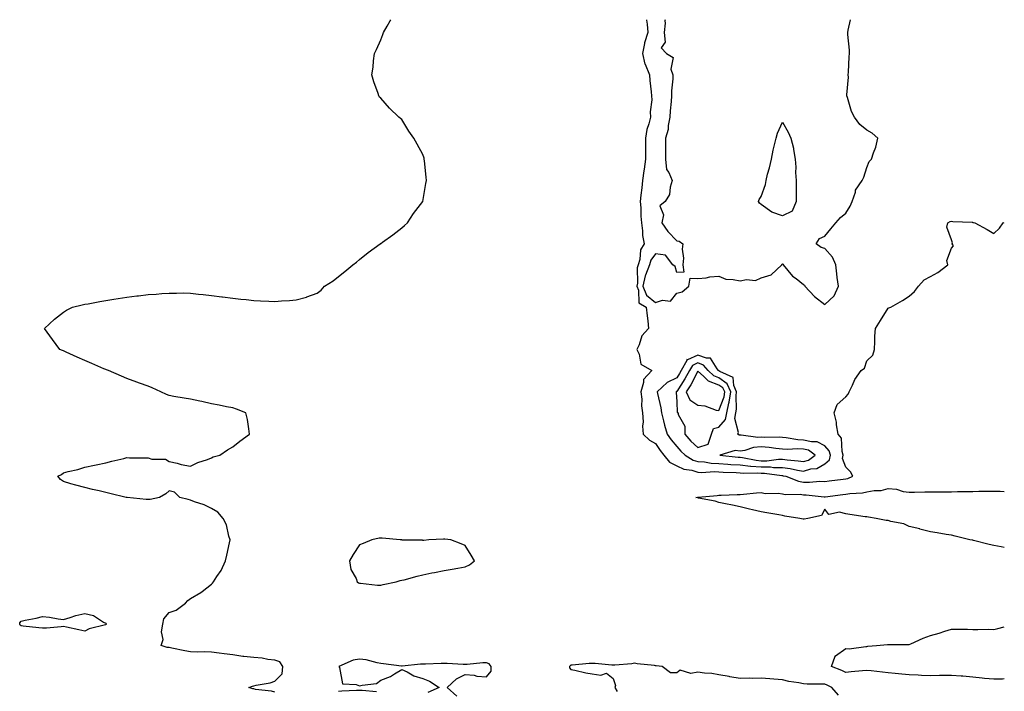
# Model space of a CAD drawing. Units: inches. Extents: x 926243 to 928883, y 7271498 to 7274138.
# Drawn here: x 928417 to 928883, y 7273820 to 7274138 of the extents above; entities that cross this region are included whole.
import ezdxf

# ---------------------------------------------------------------- set-up
doc = ezdxf.new("R2010")
doc.units = ezdxf.units.IN
doc.header["$MEASUREMENT"] = 0
doc.layers.add('Contour_92627271', color=7, linetype='Continuous', true_color=0x1acc76)

msp = doc.modelspace()

# ---------------------------------------------------------------- linework, layer by layer
at = {"layer": 'Contour_92627271'}
for points in [[(928538.05, 7273819.84, 3242), (928536.37, 7273820.24, 3242), (928528.84, 7273821.13, 3242), (928528.05, 7273821.29, 3242), (928527.55, 7273821.42, 3242), (928525.76, 7273821.92, 3242), (928527.38, 7273822.59, 3242), (928528.05, 7273822.74, 3242), (928529.19, 7273823.05, 3242), (928535.83, 7273824.14, 3242), (928538.05, 7273825.01, 3242), (928541.43, 7273828.54, 3242), (928541.82, 7273831.92, 3242), (928540.28, 7273834.16, 3242), (928538.05, 7273834.94, 3242), (928534.69, 7273835.28, 3242), (928532, 7273835.88, 3242), (928528.05, 7273836.18, 3242), (928523.25, 7273836.72, 3242), (928522.87, 7273836.73, 3242), (928518.05, 7273837.4, 3242), (928514.08, 7273837.95, 3242), (928511.7, 7273838.27, 3242), (928508.05, 7273838.77, 3242), (928504.94, 7273838.81, 3242), (928501.2, 7273838.78, 3242), (928498.05, 7273838.82, 3242), (928495.45, 7273839.32, 3242), (928489.35, 7273840.62, 3242), (928488.05, 7273840.88, 3242), (928487.13, 7273840.99, 3242), (928484.19, 7273841.92, 3242), (928485.19, 7273844.77, 3242), (928484.43, 7273848.3, 3242), (928484.95, 7273851.92, 3242), (928485.45, 7273854.52, 3242), (928488.05, 7273857.43, 3242), (928491.38, 7273858.59, 3242), (928495.74, 7273861.92, 3242), (928496.8, 7273863.17, 3242), (928498.05, 7273864.1, 3242), (928503, 7273866.97, 3242), (928503.55, 7273867.42, 3242), (928508.05, 7273870.93, 3242), (928508.58, 7273871.39, 3242), (928509.03, 7273871.92, 3242), (928510.62, 7273874.49, 3242), (928512.58, 7273877.39, 3242), (928514.68, 7273881.92, 3242), (928515.31, 7273884.66, 3242), (928516.59, 7273890.46, 3242), (928516.92, 7273891.92, 3242), (928516.3, 7273893.67, 3242), (928515.06, 7273898.93, 3242), (928513.54, 7273901.92, 3242), (928511.09, 7273904.96, 3242), (928508.05, 7273906.75, 3242), (928504.51, 7273908.38, 3242), (928500.05, 7273909.92, 3242), (928498.05, 7273910.71, 3242), (928497.03, 7273910.9, 3242), (928493.11, 7273911.92, 3242), (928490.61, 7273914.48, 3242), (928488.05, 7273915.08, 3242), (928486.39, 7273913.57, 3242), (928483.38, 7273911.92, 3242), (928479.07, 7273910.9, 3242), (928478.05, 7273910.88, 3242), (928477.11, 7273910.98, 3242), (928468.12, 7273911.85, 3242), (928468.05, 7273911.86, 3242), (928468, 7273911.86, 3242), (928467.61, 7273911.92, 3242), (928459.91, 7273913.78, 3242), (928458.05, 7273914.33, 3242), (928454.92, 7273915.05, 3242), (928451.81, 7273915.68, 3242), (928448.05, 7273916.61, 3242), (928443.88, 7273917.74, 3242), (928441.54, 7273918.43, 3242), (928438.05, 7273919.42, 3242), (928436.56, 7273920.43, 3242), (928435.38, 7273921.92, 3242), (928437.14, 7273922.83, 3242), (928438.05, 7273923.5, 3242), (928440.27, 7273924.14, 3242), (928444.86, 7273925.1, 3242), (928448.05, 7273926.23, 3242), (928452.76, 7273927.21, 3242), (928453.47, 7273927.34, 3242), (928458.05, 7273928.27, 3242), (928460.94, 7273929.03, 3242), (928466.5, 7273930.38, 3242), (928468.05, 7273930.77, 3242), (928469.29, 7273930.68, 3242), (928476.86, 7273930.73, 3242), (928478.05, 7273930.62, 3242), (928479.85, 7273930.12, 3242), (928486.21, 7273930.07, 3242), (928488.05, 7273928.99, 3242), (928491.86, 7273928.11, 3242), (928493.72, 7273927.58, 3242), (928498.05, 7273926.72, 3242), (928501.53, 7273928.43, 3242), (928506.09, 7273929.96, 3242), (928508.05, 7273930.74, 3242), (928508.89, 7273931.08, 3242), (928511.91, 7273931.92, 3242), (928515.58, 7273934.38, 3242), (928518.05, 7273935.89, 3242), (928521.47, 7273938.5, 3242), (928526.08, 7273941.92, 3242), (928525.64, 7273944.33, 3242), (928524.99, 7273948.86, 3242), (928524.35, 7273951.92, 3242), (928519.91, 7273953.78, 3242), (928518.05, 7273954.3, 3242), (928515.12, 7273954.85, 3242), (928511.73, 7273955.6, 3242), (928508.05, 7273956.24, 3242), (928503.41, 7273957.28, 3242), (928502.53, 7273957.44, 3242), (928498.05, 7273958.36, 3242), (928495.04, 7273958.91, 3242), (928490.26, 7273959.71, 3242), (928488.05, 7273960.09, 3242), (928486.81, 7273960.68, 3242), (928484.03, 7273961.92, 3242), (928479.94, 7273963.81, 3242), (928478.05, 7273964.51, 3242), (928473.91, 7273966.06, 3242), (928472.67, 7273966.54, 3242), (928468.05, 7273968.23, 3242), (928465.47, 7273969.34, 3242), (928459.32, 7273971.92, 3242), (928458.44, 7273972.31, 3242), (928458.05, 7273972.45, 3242), (928457.13, 7273972.84, 3242), (928451.47, 7273975.35, 3242), (928448.05, 7273976.68, 3242), (928444.49, 7273978.36, 3242), (928439.31, 7273980.66, 3242), (928438.05, 7273981.24, 3242), (928437.55, 7273981.42, 3242), (928436.28, 7273981.92, 3242), (928432.8, 7273986.67, 3242), (928431.51, 7273988.46, 3242), (928429.03, 7273991.92, 3242), (928433.75, 7273996.22, 3242), (928438.05, 7273999.6, 3242), (928439.46, 7274000.51, 3242), (928442.29, 7274001.92, 3242), (928446.86, 7274003.11, 3242), (928448.05, 7274003.34, 3242), (928449.75, 7274003.62, 3242), (928455.28, 7274004.69, 3242), (928458.05, 7274005.12, 3242), (928461.84, 7274005.72, 3242), (928463.93, 7274006.04, 3242), (928468.05, 7274006.69, 3242), (928472.7, 7274007.27, 3242), (928473.53, 7274007.4, 3242), (928478.05, 7274008.02, 3242), (928481.79, 7274008.18, 3242), (928484.6, 7274008.47, 3242), (928488.05, 7274008.65, 3242), (928491.43, 7274008.54, 3242), (928494.83, 7274008.7, 3242), (928498.05, 7274008.56, 3242), (928501.83, 7274008.14, 3242), (928504.14, 7274008.01, 3242), (928508.05, 7274007.48, 3242), (928512.97, 7274006.83, 3242), (928513.16, 7274006.81, 3242), (928518.05, 7274006.2, 3242), (928521.89, 7274005.77, 3242), (928524.42, 7274005.55, 3242), (928528.05, 7274005.19, 3242), (928531.17, 7274005.04, 3242), (928535.12, 7274004.86, 3242), (928538.05, 7274004.7, 3242), (928541.15, 7274005.02, 3242), (928544.92, 7274005.05, 3242), (928548.05, 7274005.43, 3242), (928552.89, 7274006.76, 3242), (928553.16, 7274006.81, 3242), (928558.05, 7274008.64, 3242), (928559.91, 7274010.05, 3242), (928561.51, 7274011.92, 3242), (928565.52, 7274014.45, 3242), (928568.05, 7274016.43, 3242), (928571.14, 7274018.83, 3242), (928574.92, 7274021.92, 3242), (928576.65, 7274023.33, 3242), (928578.05, 7274024.55, 3242), (928582.19, 7274027.78, 3242), (928587.79, 7274031.92, 3242), (928587.92, 7274032.05, 3242), (928588.05, 7274032.16, 3242), (928588.91, 7274032.78, 3242), (928593.73, 7274036.25, 3242), (928598.05, 7274039.5, 3242), (928599.3, 7274040.66, 3242), (928600.73, 7274041.92, 3242), (928603.64, 7274046.32, 3242), (928608.05, 7274051.92, 3242), (928609.46, 7274060.51, 3242), (928609.72, 7274061.92, 3242), (928609.61, 7274063.48, 3242), (928608.75, 7274071.22, 3242), (928608.69, 7274071.92, 3242), (928608.56, 7274072.43, 3242), (928608.05, 7274074.22, 3242), (928605.27, 7274079.15, 3242), (928603.76, 7274081.92, 3242), (928601.36, 7274085.23, 3242), (928598.05, 7274090.71, 3242), (928597.42, 7274091.3, 3242), (928596.71, 7274091.92, 3242), (928592.28, 7274096.15, 3242), (928588.05, 7274100.8, 3242), (928587.54, 7274101.41, 3242), (928587.19, 7274101.92, 3242), (928586.83, 7274103.14, 3242), (928584.76, 7274108.63, 3242), (928583.93, 7274111.92, 3242), (928584.5, 7274115.47, 3242), (928584.64, 7274118.51, 3242), (928585.13, 7274121.92, 3242), (928586.11, 7274123.86, 3242), (928588.05, 7274128.54, 3242), (928589.06, 7274130.91, 3242), (928589.36, 7274131.92, 3242), (928591.05, 7274134.92, 3242), (928592.56, 7274137.41, 3242), (928592.84, 7274138, 3242)], [(928713.82, 7274138, 3242), (928713.85, 7274137.72, 3242), (928714.05, 7274135.91, 3242), (928714.42, 7274131.92, 3242), (928712.85, 7274127.12, 3242), (928712.85, 7274126.72, 3242), (928711.9, 7274121.92, 3242), (928713.05, 7274116.93, 3242), (928713.07, 7274116.9, 3242), (928715.22, 7274111.92, 3242), (928715.4, 7274109.27, 3242), (928716.05, 7274103.92, 3242), (928716.2, 7274101.92, 3242), (928716.22, 7274100.09, 3242), (928715.57, 7274094.4, 3242), (928715.59, 7274091.92, 3242), (928714.86, 7274088.74, 3242), (928713.87, 7274086.1, 3242), (928713.23, 7274081.92, 3242), (928713.29, 7274077.16, 3242), (928713.31, 7274076.67, 3242), (928713.37, 7274071.92, 3242), (928712.68, 7274067.29, 3242), (928712.57, 7274066.44, 3242), (928711.92, 7274061.92, 3242), (928711.57, 7274058.39, 3242), (928711.15, 7274055.02, 3242), (928710.83, 7274051.92, 3242), (928711.04, 7274048.92, 3242), (928711.17, 7274045.05, 3242), (928711.42, 7274041.92, 3242), (928711.94, 7274038.03, 3242), (928711.95, 7274035.82, 3242), (928712.64, 7274031.92, 3242), (928710.89, 7274029.09, 3242), (928710.68, 7274024.55, 3242), (928709.9, 7274021.92, 3242), (928709.38, 7274020.59, 3242), (928709.49, 7274013.36, 3242), (928709.18, 7274011.92, 3242), (928709.94, 7274010.04, 3242), (928710.18, 7274004.05, 3242), (928713.68, 7274001.92, 3242), (928714.06, 7273997.93, 3242), (928714.42, 7273995.55, 3242), (928714.79, 7273991.92, 3242), (928711.63, 7273988.34, 3242), (928710.26, 7273984.14, 3242), (928709.2, 7273981.92, 3242), (928710.26, 7273979.71, 3242), (928711.16, 7273975.03, 3242), (928716.31, 7273971.92, 3242), (928712.28, 7273967.69, 3242), (928712.4, 7273966.28, 3242), (928711.14, 7273961.92, 3242), (928711.5, 7273958.46, 3242), (928711.47, 7273955.34, 3242), (928711.94, 7273951.92, 3242), (928712.22, 7273947.75, 3242), (928711.82, 7273945.69, 3242), (928712.27, 7273941.92, 3242), (928715.22, 7273939.09, 3242), (928718.05, 7273937.41, 3242), (928720.23, 7273934.1, 3242), (928722, 7273931.92, 3242), (928724.7, 7273928.56, 3242), (928728.05, 7273926.85, 3242), (928731.38, 7273925.26, 3242), (928735.21, 7273924.76, 3242), (928738.05, 7273923.92, 3242), (928739.92, 7273923.8, 3242), (928745.81, 7273924.17, 3242), (928748.05, 7273924.04, 3242), (928750.04, 7273923.91, 3242), (928756.21, 7273923.76, 3242), (928758.05, 7273923.64, 3242), (928759.61, 7273923.47, 3242), (928766.38, 7273923.59, 3242), (928768.05, 7273923.45, 3242), (928769.57, 7273923.44, 3242), (928777.72, 7273922.25, 3242), (928778.05, 7273922.25, 3242), (928778.34, 7273922.21, 3242), (928779.62, 7273921.92, 3242), (928785.69, 7273919.57, 3242), (928788.05, 7273919.21, 3242), (928790.81, 7273919.16, 3242), (928795.7, 7273919.57, 3242), (928798.05, 7273919.52, 3242), (928800.18, 7273919.79, 3242), (928806.71, 7273920.58, 3242), (928808.05, 7273920.75, 3242)], [(928722.53, 7274138, 3243), (928722.47, 7274137.5, 3243), (928722.55, 7274136.42, 3243), (928722.19, 7274131.92, 3243), (928722.58, 7274127.39, 3243), (928720.78, 7274124.65, 3243), (928723.16, 7274121.92, 3243), (928726.31, 7274120.18, 3243), (928725.33, 7274114.63, 3243), (928726.17, 7274111.92, 3243), (928726.17, 7274110.04, 3243), (928725.63, 7274104.33, 3243), (928725.63, 7274101.92, 3243), (928725.4, 7274099.27, 3243), (928725.03, 7274094.94, 3243), (928724.77, 7274091.92, 3243), (928724.01, 7274087.88, 3243), (928724.01, 7274085.96, 3243), (928722.77, 7274081.92, 3243), (928722.72, 7274077.25, 3243), (928722.75, 7274076.63, 3243), (928722.71, 7274071.92, 3243), (928723.2, 7274067.08, 3243), (928724.26, 7274065.71, 3243), (928725.85, 7274061.92, 3243), (928724.89, 7274058.77, 3243), (928724.62, 7274055.35, 3243), (928722.59, 7274051.92, 3243), (928720.09, 7274049.88, 3243), (928721.79, 7274045.65, 3243), (928721.07, 7274041.92, 3243), (928723.83, 7274037.7, 3243), (928728.05, 7274033.31, 3243), (928729.27, 7274033.14, 3243), (928730.94, 7274031.92, 3243), (928730.63, 7274029.34, 3243), (928731.28, 7274025.14, 3243), (928731.03, 7274021.92, 3243), (928731.48, 7274018.49, 3243), (928728.05, 7274018.32, 3243), (928727.3, 7274021.17, 3243), (928726.24, 7274021.92, 3243), (928722.73, 7274026.61, 3243), (928718.05, 7274027.13, 3243), (928715.81, 7274024.16, 3243), (928715.15, 7274021.92, 3243), (928713.27, 7274017.14, 3243), (928713.11, 7274016.86, 3243), (928712.05, 7274011.92, 3243), (928713.77, 7274007.64, 3243), (928718.05, 7274004.23, 3243), (928721.39, 7274005.26, 3243), (928725.15, 7274004.81, 3243), (928728.05, 7274008.58, 3243), (928730.67, 7274009.3, 3243), (928733.83, 7274011.92, 3243), (928734.36, 7274015.61, 3243), (928738.05, 7274015.47, 3243), (928742.03, 7274015.9, 3243), (928743.65, 7274016.31, 3243), (928748.05, 7274016.67, 3243), (928751.29, 7274015.15, 3243), (928754.84, 7274015.13, 3243), (928758.05, 7274014.35, 3243), (928761.14, 7274015.01, 3243), (928765.34, 7274014.63, 3243), (928768.05, 7274015.92, 3243), (928772.75, 7274017.22, 3243), (928777.76, 7274021.92, 3243), (928777.84, 7274022.13, 3243), (928778.05, 7274022.46, 3243), (928778.4, 7274022.27, 3243), (928778.42, 7274021.92, 3243), (928780.65, 7274019.31, 3243), (928782.82, 7274016.69, 3243), (928784.49, 7274015.48, 3243), (928788.05, 7274012.73, 3243), (928788.54, 7274012.41, 3243), (928788.66, 7274011.92, 3243), (928793.2, 7274007.07, 3243), (928798.05, 7274003.23, 3243)], [(928798.05, 7274003.23, 3243), (928802.6, 7274007.37, 3243), (928804.51, 7274011.92, 3243), (928803.98, 7274015.98, 3243), (928803.85, 7274017.72, 3243), (928803.24, 7274021.92, 3243), (928801.76, 7274025.62, 3243), (928798.05, 7274029.7, 3243), (928796.33, 7274030.2, 3243), (928794.03, 7274031.92, 3243), (928795.55, 7274034.42, 3243), (928798.05, 7274035.59, 3243), (928800.95, 7274039.03, 3243), (928803.25, 7274041.92, 3243), (928805.54, 7274044.43, 3243), (928808.05, 7274046.5, 3243), (928810.15, 7274049.82, 3243), (928811.09, 7274051.92, 3243), (928812.56, 7274056.43, 3243), (928812.63, 7274057.34, 3243), (928815.73, 7274061.92, 3243), (928816.5, 7274063.47, 3243), (928818.05, 7274068.07, 3243), (928819.04, 7274070.93, 3243), (928820.24, 7274071.92, 3243), (928821.18, 7274075.05, 3243), (928822.29, 7274077.68, 3243), (928823.18, 7274081.92, 3243), (928820.48, 7274084.34, 3243), (928818.05, 7274085.72, 3243), (928814.6, 7274088.47, 3243), (928812.2, 7274091.92, 3243), (928810.67, 7274094.55, 3243), (928808.85, 7274101.12, 3243), (928808.54, 7274101.92, 3243), (928808.51, 7274102.39, 3243), (928809.24, 7274110.74, 3243), (928809.19, 7274111.92, 3243), (928809.33, 7274113.2, 3243), (928809.59, 7274120.38, 3243), (928809.78, 7274121.92, 3243), (928809.74, 7274123.61, 3243), (928809.01, 7274130.96, 3243), (928808.98, 7274131.92, 3243), (928809.17, 7274133.04, 3243), (928810.19, 7274138, 3243)], [(928808.05, 7273920.75, 3242), (928809.03, 7273920.93, 3242), (928811.34, 7273921.92, 3242), (928810.21, 7273924.08, 3242), (928808.05, 7273926.32, 3242), (928806.45, 7273930.32, 3242), (928806.82, 7273931.92, 3242), (928806.24, 7273933.74, 3242), (928806.04, 7273939.92, 3242), (928804.42, 7273941.92, 3242), (928803.68, 7273946.29, 3242), (928803.66, 7273947.53, 3242), (928802.59, 7273951.92, 3242), (928803.99, 7273955.97, 3242), (928808.05, 7273959.59, 3242), (928809.2, 7273960.77, 3242), (928809.68, 7273961.92, 3242), (928811.26, 7273965.12, 3242), (928812.29, 7273967.68, 3242), (928815.23, 7273971.92, 3242), (928816.89, 7273973.07, 3242), (928818.05, 7273976.56, 3242), (928820.78, 7273979.19, 3242), (928821.55, 7273981.92, 3242), (928821.84, 7273985.71, 3242), (928821.71, 7273988.26, 3242), (928822.1, 7273991.92, 3242), (928824.37, 7273995.59, 3242), (928828.05, 7274001.52, 3242), (928828.37, 7274001.6, 3242), (928829.29, 7274001.92, 3242), (928834.88, 7274005.09, 3242), (928838.05, 7274007.21, 3242), (928840.57, 7274009.39, 3242), (928842.4, 7274011.92, 3242), (928845.09, 7274014.88, 3242), (928848.05, 7274016.41, 3242), (928851.62, 7274018.35, 3242), (928856.3, 7274021.92, 3242), (928855.89, 7274024.08, 3242), (928858.05, 7274029.89, 3242), (928858.96, 7274031, 3242), (928858.35, 7274031.92, 3242), (928858.54, 7274032.41, 3242), (928858.05, 7274033.75, 3242), (928855.89, 7274039.75, 3242), (928856.34, 7274041.92, 3242), (928857.42, 7274042.55, 3242), (928858.05, 7274042.71, 3242), (928858.63, 7274042.5, 3242), (928867.82, 7274042.15, 3242), (928868.05, 7274042.11, 3242), (928868.19, 7274042.07, 3242), (928869.09, 7274041.92, 3242), (928874.85, 7274038.72, 3242), (928878.05, 7274036.81, 3242), (928880.67, 7274039.29, 3242), (928882.45, 7274041.92, 3242), (928883, 7274042.07, 3242)], [(928883, 7273888.21, 3241), (928881.46, 7273888.51, 3241), (928878.05, 7273889.21, 3241), (928875.82, 7273889.69, 3241), (928868.41, 7273891.57, 3241), (928868.05, 7273891.65, 3241), (928867.82, 7273891.69, 3241), (928866.73, 7273891.92, 3241), (928859.75, 7273893.62, 3241), (928858.05, 7273894.08, 3241), (928855.5, 7273894.47, 3241), (928851.28, 7273895.15, 3241), (928848.05, 7273895.64, 3241), (928843.1, 7273896.97, 3241), (928842.97, 7273897, 3241), (928838.05, 7273898.16, 3241), (928835.5, 7273899.37, 3241), (928829.4, 7273900.57, 3241), (928828.05, 7273901, 3241), (928827.15, 7273901.02, 3241), (928822.41, 7273901.92, 3241), (928818.76, 7273902.63, 3241), (928818.05, 7273902.7, 3241), (928817.14, 7273902.83, 3241), (928809.98, 7273903.84, 3241), (928808.05, 7273904.12, 3241), (928805.05, 7273904.92, 3241), (928800, 7273903.87, 3241), (928798.05, 7273906.31, 3241), (928796.52, 7273903.45, 3241), (928790.08, 7273901.92, 3241), (928788.33, 7273901.65, 3241), (928788.05, 7273901.62, 3241), (928787.79, 7273901.66, 3241), (928786.29, 7273901.92, 3241), (928779.27, 7273903.14, 3241), (928778.05, 7273903.34, 3241), (928776.34, 7273903.63, 3241), (928770.72, 7273904.6, 3241), (928768.05, 7273905.05, 3241), (928763.96, 7273906.01, 3241), (928762.44, 7273906.31, 3241), (928758.05, 7273907.43, 3241), (928754.45, 7273908.33, 3241), (928751.09, 7273908.88, 3241), (928748.05, 7273909.54, 3241), (928746.25, 7273910.11, 3241), (928738.39, 7273911.59, 3241), (928738.05, 7273911.68, 3241), (928737.86, 7273911.73, 3241), (928737.1, 7273911.92, 3241), (928737.92, 7273912.05, 3241), (928738.05, 7273912.03, 3241), (928738.18, 7273912.06, 3241), (928747.17, 7273912.8, 3241), (928748.05, 7273912.96, 3241), (928749.06, 7273912.93, 3241), (928756.58, 7273913.39, 3241), (928758.05, 7273913.36, 3241), (928759.63, 7273913.5, 3241), (928765.87, 7273914.1, 3241), (928768.05, 7273914.29, 3241), (928769.85, 7273913.72, 3241), (928775.98, 7273913.98, 3241), (928778.05, 7273913.61, 3241), (928779.42, 7273913.3, 3241), (928786.5, 7273913.46, 3241), (928788.05, 7273913.23, 3241), (928789.34, 7273913.21, 3241), (928797.8, 7273912.16, 3241), (928798.05, 7273912.16, 3241), (928798.33, 7273912.19, 3241), (928806.66, 7273913.31, 3241), (928808.05, 7273913.48, 3241), (928809.98, 7273913.85, 3241), (928815.92, 7273914.06, 3241), (928818.05, 7273914.66, 3241), (928821.39, 7273915.26, 3241), (928824.7, 7273915.27, 3241), (928828.05, 7273916.19, 3241), (928832.01, 7273915.88, 3241), (928835.21, 7273914.76, 3241), (928838.05, 7273914.39, 3241), (928840.54, 7273914.41, 3241), (928845.4, 7273914.58, 3241), (928848.05, 7273914.59, 3241), (928850.72, 7273914.59, 3241), (928855.34, 7273914.63, 3241), (928858.05, 7273914.63, 3241), (928860.82, 7273914.69, 3241), (928865.21, 7273914.76, 3241), (928868.05, 7273914.82, 3241), (928870.96, 7273914.84, 3241), (928875.07, 7273914.9, 3241), (928878.05, 7273914.92, 3241), (928881, 7273914.87, 3241), (928883, 7273914.76, 3241)], [(928883, 7273826.04, 3241), (928882.1, 7273825.97, 3241), (928878.05, 7273825.94, 3241), (928873.66, 7273826.31, 3241), (928872.59, 7273826.46, 3241), (928868.05, 7273826.81, 3241), (928863.44, 7273827.31, 3241), (928862.67, 7273827.29, 3241), (928858.05, 7273827.69, 3241), (928853.73, 7273827.6, 3241), (928852.35, 7273827.62, 3241), (928848.05, 7273827.54, 3241), (928843.84, 7273827.71, 3241), (928842.19, 7273827.78, 3241), (928838.05, 7273827.96, 3241), (928834.5, 7273828.38, 3241), (928831.33, 7273828.64, 3241), (928828.05, 7273829, 3241), (928825.33, 7273829.21, 3241), (928820.1, 7273829.87, 3241), (928818.05, 7273830.04, 3241), (928816, 7273829.87, 3241), (928810.6, 7273829.37, 3241), (928808.05, 7273829.17, 3241), (928806.18, 7273830.05, 3241), (928801.2, 7273831.92, 3241), (928803.01, 7273836.88, 3241), (928803, 7273836.98, 3241), (928803.16, 7273837.03, 3241), (928808.05, 7273840.41, 3241), (928809.7, 7273840.27, 3241), (928817.56, 7273841.43, 3241), (928818.05, 7273841.36, 3241), (928818.45, 7273841.52, 3241), (928822.61, 7273841.92, 3241), (928827.68, 7273842.29, 3241), (928828.05, 7273842.3, 3241), (928828.47, 7273842.34, 3241), (928837.67, 7273842.3, 3241), (928838.05, 7273842.34, 3241), (928838.79, 7273842.66, 3241), (928844.63, 7273845.34, 3241), (928848.05, 7273846.65, 3241), (928852.21, 7273847.76, 3241), (928854.81, 7273848.68, 3241), (928858.05, 7273849.66, 3241), (928860.38, 7273849.6, 3241), (928865.67, 7273849.54, 3241), (928868.05, 7273849.46, 3241), (928870.52, 7273849.45, 3241), (928875.66, 7273849.53, 3241), (928878.05, 7273849.52, 3241), (928879.99, 7273849.99, 3241), (928883, 7273850.64, 3241)], [(928624.1, 7273817.97, 3242), (928619.42, 7273821.92, 3242), (928623.84, 7273826.13, 3242), (928628.05, 7273828.17, 3242), (928632.21, 7273827.76, 3242), (928633.49, 7273827.36, 3242), (928638.05, 7273827.09, 3242), (928640.3, 7273829.67, 3242), (928640.35, 7273831.92, 3242), (928639.3, 7273833.17, 3242), (928638.05, 7273833.68, 3242), (928636.37, 7273833.61, 3242), (928629.02, 7273832.9, 3242), (928628.05, 7273832.85, 3242), (928627.08, 7273832.89, 3242), (928619.47, 7273833.34, 3242), (928618.05, 7273833.39, 3242), (928616.58, 7273833.38, 3242), (928609.17, 7273833.04, 3242), (928608.05, 7273833.04, 3242), (928606.95, 7273833.02, 3242), (928598.26, 7273832.13, 3242), (928598.05, 7273832.13, 3242), (928597.82, 7273832.15, 3242), (928589.36, 7273833.23, 3242), (928588.05, 7273833.38, 3242), (928586.32, 7273833.65, 3242), (928581.22, 7273835.09, 3242), (928578.05, 7273835.46, 3242), (928575.03, 7273834.94, 3242), (928568.26, 7273831.92, 3242), (928568.56, 7273831.4, 3242), (928569.94, 7273823.8, 3242), (928576.5, 7273823.47, 3242), (928578.05, 7273822.72, 3242), (928579.29, 7273823.16, 3242), (928586.14, 7273823.82, 3242), (928588.05, 7273825.41, 3242), (928592.75, 7273827.21, 3242), (928594.64, 7273828.5, 3242), (928598.05, 7273830.55, 3242), (928600.59, 7273829.37, 3242), (928603.7, 7273827.57, 3242), (928608.05, 7273826.28, 3242), (928611.15, 7273825.02, 3242), (928615.75, 7273821.92, 3242), (928610.32, 7273819.65, 3242)], [(928804.55, 7273818.42, 3242), (928801.43, 7273821.92, 3242), (928799.2, 7273823.06, 3242), (928798.05, 7273823.54, 3242), (928796.34, 7273823.63, 3242), (928789.76, 7273823.63, 3242), (928788.05, 7273823.74, 3242), (928785.77, 7273824.2, 3242), (928781.04, 7273824.91, 3242), (928778.05, 7273825.61, 3242), (928774.07, 7273825.9, 3242), (928772.18, 7273826.05, 3242), (928768.05, 7273826.35, 3242), (928763.69, 7273826.29, 3242), (928762.49, 7273826.36, 3242), (928758.05, 7273826.3, 3242), (928753.19, 7273827.06, 3242), (928752.82, 7273827.14, 3242), (928748.05, 7273828.02, 3242), (928744.68, 7273828.55, 3242), (928741.17, 7273828.8, 3242), (928738.05, 7273829.21, 3242), (928734.74, 7273828.61, 3242), (928729.72, 7273830.24, 3242), (928728.05, 7273828.94, 3242), (928725.05, 7273828.91, 3242), (928721.14, 7273831.92, 3242), (928718.38, 7273832.25, 3242), (928718.05, 7273832.28, 3242), (928717.61, 7273832.36, 3242), (928709.3, 7273833.17, 3242), (928708.05, 7273833.48, 3242), (928706.77, 7273833.21, 3242), (928698.74, 7273832.61, 3242), (928698.05, 7273832.5, 3242), (928697.43, 7273832.54, 3242), (928689.44, 7273833.32, 3242), (928688.05, 7273833.39, 3242), (928686.69, 7273833.28, 3242), (928678.67, 7273832.54, 3242), (928678.05, 7273832.49, 3242), (928677.65, 7273832.31, 3242), (928677.4, 7273831.92, 3242), (928677.4, 7273831.28, 3242), (928678.05, 7273830.45, 3242), (928679.83, 7273830.14, 3242), (928685.09, 7273828.96, 3242), (928688.05, 7273828.51, 3242), (928692.16, 7273827.81, 3242), (928694.91, 7273828.78, 3242), (928698.05, 7273826.31, 3242), (928699.11, 7273822.98, 3242), (928698.83, 7273821.92, 3242), (928699.85, 7273820.12, 3242)], [(928586.04, 7273819.91, 3242), (928579.37, 7273820.6, 3242), (928578.05, 7273820.63, 3242), (928576.69, 7273820.55, 3242), (928569.72, 7273820.24, 3242), (928568.05, 7273820.15, 3242)]]:
    msp.add_polyline3d(points, dxfattribs=at)
for points in [[(928778.05, 7274045.2, 3243), (928773.11, 7274046.86, 3243), (928773, 7274046.87, 3243), (928768.05, 7274050.52, 3243), (928767.22, 7274051.1, 3243), (928766.68, 7274051.92, 3243), (928767.07, 7274052.9, 3243), (928768.05, 7274054.38, 3243), (928770.01, 7274059.97, 3243), (928770.3, 7274061.92, 3243), (928771.04, 7274064.92, 3243), (928772.01, 7274067.96, 3243), (928772.83, 7274071.92, 3243), (928773.65, 7274076.31, 3243), (928774.23, 7274078.1, 3243), (928775.13, 7274081.92, 3243), (928775.71, 7274084.26, 3243), (928778.05, 7274089.5, 3243), (928780.83, 7274084.7, 3243), (928782.08, 7274081.92, 3243), (928783.31, 7274077.18, 3243), (928783.32, 7274076.65, 3243), (928784.16, 7274071.92, 3243), (928784.37, 7274068.24, 3243), (928784.3, 7274065.67, 3243), (928784.48, 7274061.92, 3243), (928784.51, 7274058.38, 3243), (928784.54, 7274055.44, 3243), (928784.56, 7274051.92, 3243), (928782.6, 7274047.37, 3243)], [(928798.05, 7273927.83, 3243), (928800.32, 7273929.65, 3243), (928800.84, 7273931.92, 3243), (928800.16, 7273934.03, 3243), (928798.05, 7273936.39, 3243), (928794.44, 7273938.32, 3243), (928791.8, 7273938.17, 3243), (928788.05, 7273939.06, 3243), (928785.31, 7273939.19, 3243), (928779.77, 7273940.2, 3243), (928778.05, 7273940.3, 3243), (928776.58, 7273940.45, 3243), (928769.67, 7273940.3, 3243), (928768.05, 7273940.43, 3243), (928766.42, 7273940.29, 3243), (928758.55, 7273941.41, 3243), (928758.05, 7273941.34, 3243), (928757.55, 7273941.42, 3243), (928756.89, 7273941.92, 3243), (928757.35, 7273942.62, 3243), (928755.48, 7273949.34, 3243), (928755.95, 7273951.92, 3243), (928756.31, 7273953.66, 3243), (928756.14, 7273960.01, 3243), (928756.4, 7273961.92, 3243), (928755.09, 7273964.88, 3243), (928754.81, 7273968.69, 3243), (928748.41, 7273971.56, 3243), (928748.05, 7273971.81, 3243), (928747.98, 7273971.84, 3243), (928747.89, 7273971.92, 3243), (928747.2, 7273972.78, 3243), (928744, 7273977.87, 3243), (928742.17, 7273977.81, 3243), (928738.05, 7273979.3, 3243), (928733.24, 7273977.12, 3243), (928732.84, 7273977.13, 3243), (928732.8, 7273976.67, 3243), (928730.14, 7273971.92, 3243), (928729.4, 7273970.57, 3243), (928728.05, 7273968.53, 3243), (928723.61, 7273966.36, 3243), (928718.77, 7273961.92, 3243), (928718.9, 7273961.07, 3243), (928720.51, 7273954.38, 3243), (928720.82, 7273951.92, 3243), (928721.82, 7273948.15, 3243), (928722.28, 7273946.15, 3243), (928723.53, 7273941.92, 3243), (928725.36, 7273939.23, 3243), (928728.05, 7273936, 3243), (928729.94, 7273933.81, 3243), (928732, 7273931.92, 3243), (928735.78, 7273929.64, 3243), (928738.05, 7273928.98, 3243), (928741.21, 7273928.77, 3243), (928744.33, 7273928.2, 3243), (928748.05, 7273928, 3243), (928752.25, 7273927.72, 3243), (928753.7, 7273927.57, 3243), (928758.05, 7273927.3, 3243), (928762.91, 7273926.78, 3243), (928763.18, 7273926.79, 3243), (928768.05, 7273926.37, 3243), (928772.48, 7273926.34, 3243), (928773.82, 7273926.15, 3243), (928778.05, 7273926.12, 3243), (928781.74, 7273925.61, 3243), (928785.12, 7273924.85, 3243), (928788.05, 7273924.38, 3243), (928791.57, 7273925.44, 3243), (928794.32, 7273925.65, 3243)], [(928738.05, 7273935.52, 3244), (928742.88, 7273937.09, 3244), (928744.46, 7273941.92, 3244), (928745.44, 7273944.54, 3244), (928748.05, 7273945.13, 3244), (928751.17, 7273948.8, 3244), (928751.73, 7273951.92, 3244), (928752.72, 7273956.59, 3244), (928752.9, 7273957.08, 3244), (928753.58, 7273961.92, 3244), (928751.88, 7273965.75, 3244), (928748.05, 7273968.47, 3244), (928745.54, 7273969.41, 3244), (928742.91, 7273971.92, 3244), (928740.72, 7273974.6, 3244), (928738.05, 7273975.56, 3244), (928735.55, 7273974.42, 3244), (928734.15, 7273971.92, 3244), (928731.98, 7273967.98, 3244), (928728.05, 7273962.06, 3244), (928727.96, 7273962.02, 3244), (928727.85, 7273961.92, 3244), (928727.88, 7273961.75, 3244), (928728.05, 7273957.16, 3244), (928728.24, 7273952.11, 3244), (928728.76, 7273951.92, 3244), (928728.76, 7273951.22, 3244), (928731.84, 7273945.71, 3244), (928731.83, 7273941.92, 3244), (928734.74, 7273938.61, 3244)], [(928748.05, 7273953.07, 3245), (928750.43, 7273959.55, 3245), (928750.76, 7273961.92, 3245), (928749.93, 7273963.8, 3245), (928748.05, 7273965.13, 3245), (928743.1, 7273966.97, 3245), (928740.72, 7273969.24, 3245), (928738.05, 7273971.71, 3245), (928734.71, 7273965.26, 3245), (928732.58, 7273961.92, 3245), (928734.26, 7273958.13, 3245), (928738.05, 7273955.61, 3245), (928741.43, 7273955.3, 3245), (928746.68, 7273953.3, 3245)], [(928788.05, 7273928.89, 3244), (928790.38, 7273929.6, 3244), (928793.62, 7273931.92, 3244), (928790.37, 7273934.23, 3244), (928788.05, 7273934.79, 3244), (928785.05, 7273934.92, 3244), (928780.69, 7273934.56, 3244), (928778.05, 7273934.71, 3244), (928774.95, 7273935.02, 3244), (928771.78, 7273935.64, 3244), (928768.05, 7273935.94, 3244), (928764.34, 7273935.62, 3244), (928760.33, 7273934.2, 3244), (928758.05, 7273933.87, 3244), (928755.76, 7273934.21, 3244), (928748.44, 7273931.92, 3244), (928757.15, 7273931.02, 3244), (928758.05, 7273930.96, 3244), (928759.12, 7273930.85, 3244), (928765.63, 7273929.51, 3244), (928768.05, 7273929.3, 3244), (928770.69, 7273929.28, 3244), (928776.13, 7273930.01, 3244), (928778.05, 7273929.99, 3244), (928780.29, 7273929.68, 3244), (928785.44, 7273929.31, 3244)], [(928588.05, 7273870.46, 3242), (928589.28, 7273870.69, 3242), (928595.45, 7273871.92, 3242), (928597.34, 7273872.63, 3242), (928598.05, 7273872.75, 3242), (928599.14, 7273873, 3242), (928605.31, 7273874.65, 3242), (928608.05, 7273875.24, 3242), (928612.31, 7273876.18, 3242), (928613.49, 7273876.48, 3242), (928618.05, 7273877.38, 3242), (928621.91, 7273878.06, 3242), (928624.57, 7273878.44, 3242), (928628.05, 7273879.02, 3242), (928629.98, 7273880, 3242), (928632.49, 7273881.92, 3242), (928630.78, 7273884.65, 3242), (928628.05, 7273889.19, 3242), (928626.06, 7273889.93, 3242), (928621.2, 7273891.92, 3242), (928618.34, 7273892.21, 3242), (928618.05, 7273892.25, 3242), (928617.73, 7273892.23, 3242), (928610.81, 7273891.92, 3242), (928608.39, 7273891.58, 3242), (928608.05, 7273891.6, 3242), (928607.77, 7273891.64, 3242), (928598.18, 7273891.78, 3242), (928598.05, 7273891.8, 3242), (928597.94, 7273891.81, 3242), (928597.3, 7273891.92, 3242), (928588.76, 7273892.63, 3242), (928588.05, 7273892.72, 3242), (928587.29, 7273892.68, 3242), (928583.91, 7273891.92, 3242), (928579.79, 7273890.18, 3242), (928578.05, 7273889.46, 3242), (928574.96, 7273885.01, 3242), (928573.34, 7273881.92, 3242), (928573.94, 7273877.81, 3242), (928576.45, 7273873.52, 3242), (928576.96, 7273871.92, 3242), (928577.63, 7273871.5, 3242), (928578.05, 7273871.41, 3242), (928578.54, 7273871.43, 3242), (928586.56, 7273870.44, 3242)], [(928458.05, 7273851.78, 3242), (928457.84, 7273851.71, 3242), (928450.23, 7273849.74, 3242), (928448.05, 7273848.65, 3242), (928445.36, 7273849.23, 3242), (928439.5, 7273850.47, 3242), (928438.05, 7273850.79, 3242), (928436.88, 7273850.75, 3242), (928429.92, 7273850.05, 3242), (928428.05, 7273850, 3242), (928426.43, 7273850.3, 3242), (928418.94, 7273851.03, 3242), (928418.05, 7273851.18, 3242), (928417.58, 7273851.45, 3242), (928417.32, 7273851.92, 3242), (928417.42, 7273852.55, 3242), (928418.05, 7273853.41, 3242), (928419.98, 7273853.85, 3242), (928425.13, 7273854.83, 3242), (928428.05, 7273855.56, 3242), (928431.38, 7273855.25, 3242), (928435.52, 7273854.45, 3242), (928438.05, 7273854.17, 3242), (928441.22, 7273855.08, 3242), (928443.89, 7273856.08, 3242), (928448.05, 7273857.06, 3242), (928452.15, 7273856.02, 3242), (928457.02, 7273852.95, 3242), (928458.05, 7273852.46, 3242), (928458.19, 7273852.06, 3242), (928458.17, 7273851.92, 3242), (928458.14, 7273851.83, 3242)]]:
    msp.add_polyline3d(points, close=True, dxfattribs=at)

doc.saveas('drawing.dxf')
